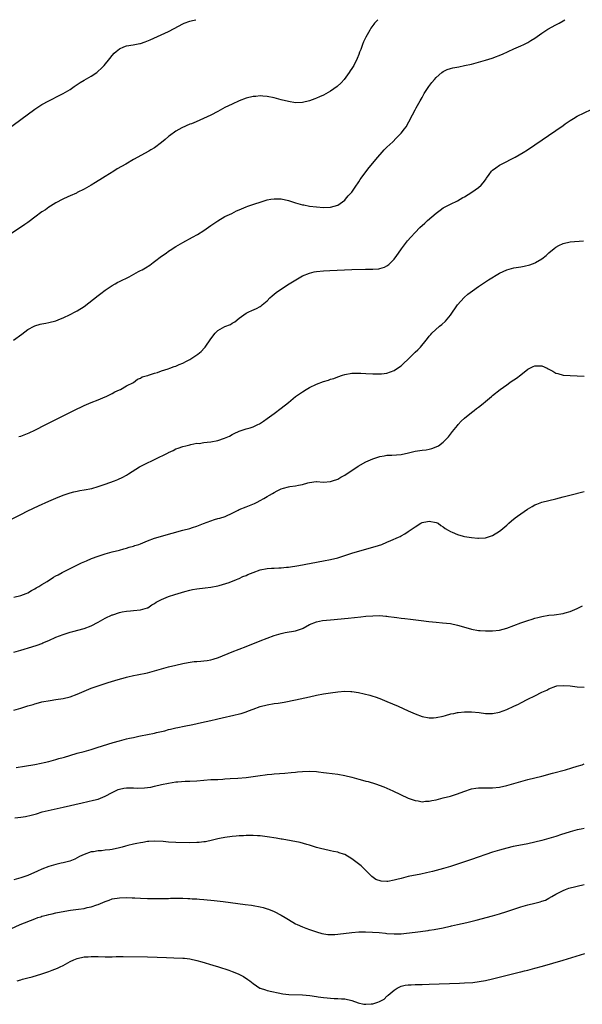
# Model space of a CAD drawing. Units: inches. Extents: x 2616000 to 2619000, y 1491000 to 1494000.
# Drawn here: x 2617831 to 2617990, y 1493720 to 1494000 of the extents above; entities that cross this region are included whole.
import ezdxf

# ---------------------------------------------------------------- set-up
doc = ezdxf.new("R2010")
doc.units = ezdxf.units.IN
doc.header["$MEASUREMENT"] = 0
doc.layers.add('LD26161491_10ft', color=2, linetype='Continuous')

msp = doc.modelspace()

# ---------------------------------------------------------------- linework, layer by layer
at = {"layer": 'LD26161491_10ft'}
for points, elevation in [([(2617827, 1493968.76), (2617831, 1493971.64), (2617835, 1493974.59), (2617835.59, 1493975), (2617837, 1493975.9), (2617839, 1493976.99), (2617840.34, 1493977.66), (2617841, 1493977.96), (2617843.06, 1493979), (2617845, 1493980.22), (2617846.17, 1493981), (2617847.84, 1493982.16), (2617849, 1493982.8), (2617851, 1493983.94), (2617852.57, 1493985), (2617853, 1493985.34), (2617853.84, 1493986.16), (2617854.65, 1493987), (2617856.34, 1493989), (2617857, 1493989.83), (2617857.55, 1493990.45), (2617858.08, 1493991), (2617859, 1493991.73), (2617860.28, 1493992.28), (2617861, 1493992.61), (2617862.89, 1493992.89), (2617864.78, 1493993.22), (2617865, 1493993.28), (2617866.3, 1493993.7), (2617867.72, 1493994.28), (2617873, 1493996.69), (2617874.52, 1493997.48), (2617875.8, 1493998.2), (2617877, 1493998.85), (2617877.36, 1493999), (2617879, 1493999.58), (2617879.76, 1493999.76), (2617880.71, 1494000)], 8310), ([(2617932.41, 1494000), (2617931.43, 1493999), (2617931.23, 1493998.77), (2617930.41, 1493997.59), (2617930.11, 1493997), (2617929, 1493995.01), (2617928.33, 1493993.67), (2617928.06, 1493993), (2617927.54, 1493991.54), (2617927.24, 1493990.76), (2617927, 1493990.09), (2617926.56, 1493989), (2617925.56, 1493987), (2617925, 1493986.1), (2617924.56, 1493985.44), (2617924.28, 1493985), (2617922.8, 1493983), (2617921.96, 1493982.04), (2617920.88, 1493981), (2617919, 1493979.69), (2617917, 1493978.59), (2617915.88, 1493978.12), (2617915, 1493977.67), (2617914.47, 1493977.53), (2617913, 1493976.91), (2617911, 1493976.45), (2617909, 1493976.43), (2617907, 1493976.74), (2617905, 1493977.22), (2617903, 1493977.77), (2617901, 1493978.21), (2617899.72, 1493978.28), (2617899, 1493978.35), (2617897.78, 1493978.22), (2617897, 1493978.17), (2617895, 1493977.72), (2617893, 1493976.96), (2617891, 1493976.04), (2617889, 1493975.02), (2617887, 1493973.92), (2617885, 1493972.9), (2617880.78, 1493971), (2617879.53, 1493970.47), (2617879, 1493970.29), (2617876.7, 1493969.3), (2617875, 1493968.36), (2617873.2, 1493967), (2617873, 1493966.8), (2617872.02, 1493965.98), (2617871, 1493965.08), (2617869, 1493963.64), (2617867.95, 1493963), (2617867.37, 1493962.63), (2617863, 1493960.28), (2617860.8, 1493959), (2617859.65, 1493958.35), (2617858.4, 1493957.6), (2617857.46, 1493957), (2617855, 1493955.5), (2617854.22, 1493955), (2617852.22, 1493953.78), (2617850.99, 1493952.99), (2617849, 1493951.9), (2617847.06, 1493950.94), (2617846.78, 1493950.78), (2617845, 1493949.95), (2617844.32, 1493949.68), (2617842.97, 1493949.03), (2617841, 1493948), (2617839.46, 1493947), (2617839, 1493946.73), (2617837.99, 1493946.01), (2617837, 1493945.42), (2617835, 1493943.94), (2617833.35, 1493942.65), (2617833, 1493942.42), (2617832.19, 1493941.81), (2617830.92, 1493941), (2617827.94, 1493939)], 8320), ([(2617828.9, 1493909), (2617831.29, 1493910.72), (2617833, 1493911.98), (2617834.79, 1493913), (2617835, 1493913.1), (2617836.47, 1493913.53), (2617837, 1493913.6), (2617838.15, 1493913.85), (2617839, 1493913.97), (2617841, 1493914.52), (2617842.29, 1493915), (2617843, 1493915.29), (2617845, 1493916.24), (2617846.48, 1493917), (2617847, 1493917.28), (2617849, 1493918.57), (2617853, 1493921.69), (2617853.77, 1493922.23), (2617855, 1493923.17), (2617857, 1493924.54), (2617857.79, 1493925), (2617858.57, 1493925.43), (2617859, 1493925.62), (2617861.76, 1493927), (2617864.46, 1493928.46), (2617865, 1493928.73), (2617865.45, 1493929), (2617866.46, 1493929.54), (2617867.68, 1493930.32), (2617868.58, 1493931), (2617869, 1493931.29), (2617871, 1493932.83), (2617872.27, 1493933.73), (2617873, 1493934.27), (2617873.45, 1493934.55), (2617875, 1493935.57), (2617877, 1493936.73), (2617879.79, 1493938.21), (2617881.2, 1493939), (2617883, 1493940.11), (2617885, 1493941.51), (2617887, 1493942.85), (2617889, 1493944.06), (2617890.95, 1493945), (2617892.31, 1493945.69), (2617893, 1493945.97), (2617893.71, 1493946.29), (2617895, 1493946.84), (2617895.45, 1493947), (2617901, 1493948.8), (2617902.01, 1493949), (2617903, 1493949.17), (2617905, 1493949.09), (2617907, 1493948.63), (2617909, 1493948.01), (2617911, 1493947.46), (2617911.38, 1493947.38), (2617913, 1493947.08), (2617915, 1493946.81), (2617917, 1493946.65), (2617919, 1493946.72), (2617920.04, 1493947), (2617921, 1493947.32), (2617923, 1493948.73), (2617923.27, 1493949), (2617924.02, 1493949.98), (2617925, 1493951.04), (2617926.33, 1493953), (2617926.59, 1493953.41), (2617927, 1493953.95), (2617927.4, 1493954.6), (2617927.72, 1493955), (2617929, 1493956.76), (2617929.96, 1493958.04), (2617932.37, 1493961), (2617933.62, 1493962.38), (2617934.23, 1493963), (2617935, 1493963.76), (2617936.65, 1493965.35), (2617937.66, 1493966.34), (2617938.28, 1493967), (2617939, 1493967.81), (2617939.99, 1493969), (2617940.41, 1493969.59), (2617941.25, 1493971), (2617942.25, 1493973), (2617943, 1493974.37), (2617943.21, 1493974.79), (2617943.29, 1493975), (2617944.42, 1493977), (2617945, 1493977.93), (2617945.61, 1493979), (2617946.89, 1493981), (2617947.79, 1493982.21), (2617948.46, 1493983), (2617949, 1493983.55), (2617950.58, 1493985), (2617951, 1493985.33), (2617952.13, 1493985.87), (2617953, 1493986.17), (2617953.68, 1493986.32), (2617955.37, 1493986.63), (2617957.05, 1493986.95), (2617959, 1493987.41), (2617961, 1493987.93), (2617962.3, 1493988.3), (2617963, 1493988.49), (2617964.91, 1493989.09), (2617967.8, 1493990.2), (2617971, 1493991.68), (2617973, 1493992.58), (2617973.9, 1493993), (2617974.63, 1493993.37), (2617975, 1493993.56), (2617975.9, 1493994.1), (2617977, 1493994.78), (2617979, 1493996.17), (2617980.7, 1493997.3), (2617983, 1493998.56), (2617983.88, 1493999), (2617985, 1493999.64), (2617985.5, 1494000)], 8330), ([(2617830.42, 1493881.58), (2617831, 1493881.76), (2617831.94, 1493882.06), (2617833.36, 1493882.64), (2617835, 1493883.41), (2617838.11, 1493885), (2617840.04, 1493885.96), (2617842.05, 1493887), (2617846.03, 1493889), (2617847, 1493889.48), (2617848.04, 1493889.96), (2617849, 1493890.44), (2617851, 1493891.3), (2617853, 1493892.06), (2617855, 1493892.87), (2617855.28, 1493893), (2617856.41, 1493893.59), (2617857, 1493893.86), (2617857.71, 1493894.29), (2617859, 1493894.85), (2617859.32, 1493895), (2617861, 1493896.01), (2617862.98, 1493897), (2617864.12, 1493897.88), (2617865, 1493898.21), (2617865.47, 1493898.53), (2617867, 1493898.92), (2617867.05, 1493898.95), (2617867.24, 1493899), (2617869, 1493899.63), (2617869.82, 1493899.82), (2617871, 1493900.26), (2617872.82, 1493900.82), (2617873.36, 1493901), (2617874.53, 1493901.47), (2617875, 1493901.64), (2617875.95, 1493902.05), (2617877, 1493902.48), (2617878.03, 1493903), (2617879, 1493903.52), (2617881, 1493904.78), (2617881.29, 1493905), (2617882.22, 1493905.78), (2617883.22, 1493906.78), (2617883.38, 1493907), (2617885, 1493909.39), (2617886.23, 1493911), (2617887, 1493911.72), (2617889, 1493912.84), (2617890.54, 1493913.46), (2617891, 1493913.79), (2617891.78, 1493914.22), (2617893, 1493915.24), (2617895, 1493916.64), (2617895.73, 1493917), (2617896.62, 1493917.38), (2617897.98, 1493918.02), (2617899, 1493918.56), (2617899.26, 1493918.74), (2617899.6, 1493919), (2617901, 1493920.19), (2617901.76, 1493921), (2617902.42, 1493921.58), (2617903.51, 1493922.49), (2617904.17, 1493923), (2617907.18, 1493925), (2617910.5, 1493927), (2617911, 1493927.25), (2617913, 1493928.05), (2617914.35, 1493928.35), (2617915, 1493928.51), (2617917, 1493928.72), (2617918.8, 1493928.8), (2617925, 1493929.02), (2617928.89, 1493929.11), (2617929.14, 1493929.14), (2617931, 1493929.16), (2617932.73, 1493929.27), (2617933, 1493929.33), (2617934.31, 1493929.69), (2617935, 1493930.05), (2617935.55, 1493930.45), (2617937, 1493931.96), (2617937.77, 1493933), (2617938.27, 1493933.73), (2617939.12, 1493934.88), (2617940.85, 1493937.15), (2617941.77, 1493938.23), (2617943, 1493939.6), (2617944.35, 1493941), (2617945.74, 1493942.26), (2617946.54, 1493943), (2617949, 1493945.1), (2617950.12, 1493945.88), (2617951, 1493946.56), (2617953, 1493947.63), (2617955, 1493948.59), (2617955.77, 1493949), (2617956.53, 1493949.47), (2617957, 1493949.72), (2617959.14, 1493951), (2617961, 1493952.3), (2617961.77, 1493953), (2617962.36, 1493953.64), (2617963, 1493954.55), (2617963.18, 1493954.82), (2617963.28, 1493955), (2617964.02, 1493956.02), (2617964.71, 1493957), (2617964.84, 1493957.16), (2617965, 1493957.29), (2617965.94, 1493957.94), (2617967, 1493958.71), (2617967.54, 1493959), (2617971.42, 1493961), (2617973.71, 1493962.29), (2617974.87, 1493963), (2617977, 1493964.43), (2617983, 1493968.57), (2617985, 1493969.98), (2617985.58, 1493970.42), (2617987, 1493971.39), (2617987.95, 1493971.95), (2617989, 1493972.6), (2617993, 1493974.48)], 8340), ([(2617826.67, 1493857.33), (2617831, 1493859.51), (2617833, 1493860.48), (2617836.07, 1493861.93), (2617839, 1493863.27), (2617841, 1493864.13), (2617843, 1493864.92), (2617845, 1493865.61), (2617846.1, 1493865.9), (2617847, 1493866.11), (2617847.75, 1493866.25), (2617849, 1493866.44), (2617851.14, 1493866.86), (2617853, 1493867.4), (2617855, 1493868.07), (2617857.59, 1493869), (2617858.58, 1493869.42), (2617859.95, 1493870.05), (2617861, 1493870.63), (2617861.62, 1493871), (2617864.75, 1493873), (2617866.22, 1493873.78), (2617869, 1493875.06), (2617872.82, 1493877), (2617873, 1493877.12), (2617874.32, 1493877.68), (2617875, 1493878.08), (2617875.73, 1493878.27), (2617877, 1493878.74), (2617877.85, 1493879), (2617879, 1493879.3), (2617879.31, 1493879.31), (2617881, 1493879.69), (2617881.68, 1493879.68), (2617883, 1493879.9), (2617883.98, 1493879.98), (2617885, 1493880.14), (2617887, 1493880.52), (2617888.89, 1493881.11), (2617890.26, 1493881.74), (2617891, 1493882.18), (2617891.56, 1493882.44), (2617893, 1493883.16), (2617895, 1493883.76), (2617896.13, 1493884.13), (2617897, 1493884.35), (2617898.37, 1493885), (2617898.78, 1493885.22), (2617899.98, 1493886.02), (2617901, 1493886.73), (2617903, 1493888.19), (2617905, 1493889.69), (2617907, 1493891.3), (2617909.01, 1493893), (2617911, 1493894.35), (2617912.04, 1493895), (2617913, 1493895.55), (2617915, 1493896.5), (2617917, 1493897.22), (2617918.36, 1493897.64), (2617919, 1493897.87), (2617919.87, 1493898.13), (2617921, 1493898.56), (2617922.41, 1493899), (2617923, 1493899.21), (2617925, 1493899.59), (2617925.59, 1493899.59), (2617927, 1493899.64), (2617927.59, 1493899.59), (2617929, 1493899.53), (2617931, 1493899.4), (2617933, 1493899.38), (2617933.41, 1493899.41), (2617935, 1493899.65), (2617935.98, 1493899.98), (2617937, 1493900.38), (2617937.98, 1493901), (2617939, 1493901.71), (2617939.67, 1493902.33), (2617941, 1493903.63), (2617942.44, 1493905), (2617943, 1493905.57), (2617943.76, 1493906.24), (2617944.49, 1493907), (2617946.14, 1493909), (2617946.54, 1493909.46), (2617947, 1493910.08), (2617947.42, 1493910.58), (2617947.74, 1493911), (2617949.93, 1493913), (2617950.55, 1493913.45), (2617951.61, 1493914.39), (2617953, 1493916.06), (2617955.02, 1493919), (2617956.9, 1493921.1), (2617957.98, 1493922.02), (2617959.29, 1493923), (2617961, 1493924.21), (2617963.85, 1493926.15), (2617967, 1493928.06), (2617969, 1493928.99), (2617971, 1493929.5), (2617973, 1493929.81), (2617973.99, 1493930.01), (2617975.59, 1493930.41), (2617977.06, 1493930.94), (2617977.2, 1493931), (2617979, 1493932.1), (2617980.18, 1493933), (2617981, 1493933.77), (2617982.47, 1493935), (2617983, 1493935.41), (2617983.83, 1493935.83), (2617985, 1493936.45), (2617987, 1493936.92), (2617990.84, 1493937.16)], 8350), ([(2617829, 1493836.04), (2617831, 1493836.46), (2617832.51, 1493837), (2617833, 1493837.23), (2617834.09, 1493837.91), (2617835, 1493838.37), (2617835.39, 1493838.61), (2617836.14, 1493839), (2617837, 1493839.57), (2617838.46, 1493840.46), (2617840.34, 1493841.66), (2617841, 1493842.01), (2617841.62, 1493842.38), (2617842.75, 1493843), (2617846.73, 1493845), (2617848.26, 1493845.74), (2617849.64, 1493846.36), (2617851.06, 1493846.94), (2617853, 1493847.65), (2617855, 1493848.28), (2617857, 1493848.84), (2617859, 1493849.37), (2617860.27, 1493849.73), (2617861, 1493849.9), (2617861.82, 1493850.18), (2617863, 1493850.48), (2617863.37, 1493850.63), (2617864.52, 1493851), (2617865, 1493851.17), (2617867, 1493851.98), (2617869, 1493852.71), (2617869.98, 1493853), (2617871, 1493853.33), (2617877, 1493854.98), (2617879, 1493855.53), (2617879.76, 1493855.76), (2617881, 1493856.17), (2617882.88, 1493856.88), (2617885, 1493857.72), (2617885.99, 1493858.01), (2617887, 1493858.37), (2617887.53, 1493858.47), (2617889.06, 1493858.94), (2617889.23, 1493859), (2617891, 1493859.84), (2617892.71, 1493860.71), (2617893, 1493860.87), (2617895, 1493861.69), (2617895.95, 1493862.05), (2617897.38, 1493862.62), (2617898.1, 1493863), (2617899, 1493863.42), (2617900.06, 1493864.06), (2617901, 1493864.58), (2617901.63, 1493865), (2617902.52, 1493865.48), (2617903, 1493865.77), (2617903.83, 1493866.17), (2617905, 1493866.79), (2617905.63, 1493867), (2617907, 1493867.37), (2617907.44, 1493867.44), (2617909, 1493867.63), (2617909.84, 1493867.84), (2617911, 1493868), (2617912.49, 1493868.49), (2617913, 1493868.6), (2617914.86, 1493868.86), (2617915, 1493868.86), (2617917, 1493868.7), (2617919, 1493868.81), (2617919.56, 1493869), (2617921, 1493869.54), (2617921.92, 1493870.08), (2617923, 1493870.69), (2617926.82, 1493873.18), (2617929, 1493874.4), (2617931, 1493875.32), (2617933, 1493875.99), (2617934.17, 1493876.17), (2617935, 1493876.33), (2617936.37, 1493876.37), (2617939, 1493876.56), (2617941.13, 1493877), (2617943, 1493877.44), (2617945, 1493877.7), (2617946.12, 1493877.88), (2617947, 1493878), (2617947.78, 1493878.22), (2617949, 1493878.65), (2617949.59, 1493879), (2617951, 1493880.05), (2617951.91, 1493881), (2617952.43, 1493881.57), (2617953, 1493882.28), (2617953.61, 1493883), (2617955, 1493884.75), (2617955.23, 1493885), (2617956.04, 1493885.96), (2617957, 1493886.86), (2617959, 1493888.43), (2617959.77, 1493889), (2617960.44, 1493889.56), (2617961, 1493889.95), (2617962.28, 1493891), (2617963, 1493891.56), (2617964.65, 1493893), (2617965, 1493893.26), (2617967.14, 1493895), (2617969, 1493896.31), (2617969.92, 1493897), (2617970.56, 1493897.44), (2617971, 1493897.7), (2617971.76, 1493898.24), (2617973, 1493899.17), (2617975, 1493900.72), (2617976.5, 1493901.5), (2617977, 1493901.7), (2617978.36, 1493901.65), (2617979, 1493901.67), (2617980.5, 1493901), (2617980.83, 1493900.83), (2617981, 1493900.72), (2617982.14, 1493900.14), (2617983, 1493899.58), (2617983.49, 1493899.49), (2617985, 1493899.07), (2617991, 1493898.75)], 8360), ([(2617829, 1493820.36), (2617831, 1493820.98), (2617834.1, 1493821.9), (2617835.61, 1493822.39), (2617837, 1493822.88), (2617837.3, 1493823), (2617839, 1493823.71), (2617841, 1493824.61), (2617843, 1493825.43), (2617844.21, 1493825.79), (2617845, 1493826.08), (2617845.75, 1493826.25), (2617849, 1493827.12), (2617851, 1493827.83), (2617853, 1493828.86), (2617855, 1493830), (2617857, 1493830.94), (2617857.17, 1493831), (2617859, 1493831.6), (2617859.81, 1493831.81), (2617861, 1493832.03), (2617862.15, 1493832.15), (2617863, 1493832.19), (2617865, 1493832.4), (2617867, 1493832.97), (2617867.06, 1493833), (2617868.22, 1493833.78), (2617869, 1493834.22), (2617869.46, 1493834.54), (2617871, 1493835.36), (2617871.61, 1493835.61), (2617873, 1493836.2), (2617874.75, 1493836.75), (2617876.64, 1493837.36), (2617877.58, 1493837.58), (2617879, 1493838.03), (2617879.79, 1493838.21), (2617881, 1493838.41), (2617883.37, 1493838.63), (2617885, 1493838.81), (2617887, 1493839.22), (2617887.3, 1493839.3), (2617890.21, 1493840.21), (2617892.25, 1493841), (2617892.77, 1493841.23), (2617893, 1493841.3), (2617894.11, 1493841.89), (2617895, 1493842.18), (2617895.53, 1493842.47), (2617897.01, 1493843), (2617899, 1493843.75), (2617901, 1493844.12), (2617902.22, 1493844.22), (2617903, 1493844.22), (2617904.32, 1493844.32), (2617905, 1493844.3), (2617906.48, 1493844.48), (2617907, 1493844.52), (2617910, 1493845), (2617917, 1493846.29), (2617919, 1493846.68), (2617921, 1493847.2), (2617925, 1493848.49), (2617929.9, 1493849.9), (2617931.63, 1493850.37), (2617933.54, 1493851), (2617935, 1493851.6), (2617936.09, 1493852.09), (2617938.24, 1493853), (2617938.75, 1493853.25), (2617939, 1493853.43), (2617940.06, 1493853.94), (2617941, 1493854.63), (2617941.61, 1493855), (2617943, 1493855.95), (2617944.59, 1493857), (2617945, 1493857.16), (2617946.56, 1493857.44), (2617947, 1493857.54), (2617949, 1493857.25), (2617949.51, 1493857), (2617950.32, 1493856.32), (2617951, 1493855.98), (2617951.49, 1493855.49), (2617952.37, 1493855), (2617953, 1493854.62), (2617953.56, 1493854.44), (2617955, 1493853.75), (2617956.64, 1493853.36), (2617957, 1493853.24), (2617959, 1493852.91), (2617960.79, 1493852.79), (2617961, 1493852.76), (2617963, 1493852.89), (2617965, 1493853.55), (2617967, 1493854.75), (2617967.34, 1493855), (2617969, 1493856.48), (2617969.65, 1493857), (2617970.34, 1493857.66), (2617971.44, 1493858.56), (2617972.07, 1493859), (2617973, 1493859.68), (2617974.94, 1493861), (2617976.22, 1493861.78), (2617977, 1493862.19), (2617977.58, 1493862.42), (2617979, 1493862.95), (2617981, 1493863.42), (2617983, 1493863.92), (2617985, 1493864.48), (2617986.94, 1493865), (2617991, 1493866.05)], 8370), ([(2617829, 1493803.92), (2617831, 1493804.46), (2617832.69, 1493805), (2617833, 1493805.11), (2617834.48, 1493805.52), (2617835, 1493805.73), (2617836.05, 1493805.95), (2617837, 1493806.24), (2617839.31, 1493806.69), (2617841, 1493806.92), (2617843, 1493807.22), (2617845, 1493807.73), (2617847, 1493808.47), (2617851, 1493810.12), (2617853, 1493810.86), (2617855.78, 1493811.78), (2617858.66, 1493812.66), (2617860.77, 1493813.23), (2617861, 1493813.3), (2617861.41, 1493813.41), (2617863, 1493813.76), (2617864.07, 1493813.93), (2617867, 1493814.52), (2617869, 1493815.03), (2617873, 1493816.21), (2617875, 1493816.73), (2617877, 1493817.18), (2617878.53, 1493817.47), (2617880.28, 1493817.72), (2617881, 1493817.75), (2617882.14, 1493817.86), (2617883, 1493817.91), (2617883.97, 1493818.03), (2617885, 1493818.21), (2617885.65, 1493818.35), (2617887.13, 1493818.87), (2617891, 1493820.49), (2617895, 1493822.02), (2617899, 1493823.62), (2617901, 1493824.39), (2617903, 1493825.12), (2617905, 1493825.71), (2617906.07, 1493825.93), (2617909, 1493826.46), (2617910.72, 1493827), (2617911, 1493827.12), (2617911.24, 1493827.24), (2617913, 1493828.2), (2617915, 1493828.98), (2617916.67, 1493829.33), (2617919, 1493829.57), (2617923.97, 1493830.03), (2617927.55, 1493830.45), (2617929, 1493830.59), (2617931, 1493830.74), (2617933, 1493830.75), (2617934.64, 1493830.64), (2617935, 1493830.6), (2617935.48, 1493830.52), (2617937, 1493830.34), (2617937.79, 1493830.21), (2617939, 1493830.06), (2617940.1, 1493829.9), (2617941.71, 1493829.71), (2617944.67, 1493829.33), (2617946.92, 1493829.08), (2617949, 1493828.88), (2617950.73, 1493828.73), (2617953, 1493828.49), (2617955, 1493828.09), (2617957.36, 1493827.36), (2617959, 1493826.9), (2617961, 1493826.56), (2617961.46, 1493826.54), (2617963, 1493826.4), (2617965, 1493826.39), (2617967, 1493826.65), (2617969, 1493827.23), (2617973, 1493828.72), (2617975, 1493829.39), (2617976.25, 1493829.75), (2617977, 1493830), (2617977.81, 1493830.19), (2617979, 1493830.5), (2617981, 1493830.84), (2617982.49, 1493831), (2617985, 1493831.39), (2617985.57, 1493831.57), (2617987, 1493831.95), (2617989, 1493832.77), (2617990.49, 1493833.51)], 8380), ([(2617829.65, 1493787.65), (2617832.04, 1493788.03), (2617835, 1493788.49), (2617836.81, 1493788.81), (2617837.61, 1493789), (2617839, 1493789.35), (2617840.26, 1493789.74), (2617841, 1493789.91), (2617841.83, 1493790.17), (2617843, 1493790.46), (2617843.41, 1493790.59), (2617844.9, 1493791), (2617847, 1493791.65), (2617849, 1493792.21), (2617851, 1493792.75), (2617851.88, 1493793), (2617852.73, 1493793.27), (2617855.72, 1493794.28), (2617857.26, 1493794.74), (2617859, 1493795.2), (2617861, 1493795.72), (2617861.92, 1493795.92), (2617863, 1493796.19), (2617864.5, 1493796.5), (2617865, 1493796.62), (2617869, 1493797.39), (2617869.52, 1493797.52), (2617871.92, 1493798.08), (2617873, 1493798.41), (2617873.49, 1493798.51), (2617875, 1493798.89), (2617875.61, 1493799), (2617877.37, 1493799.37), (2617879.84, 1493799.84), (2617882.36, 1493800.36), (2617884.96, 1493800.96), (2617886.63, 1493801.37), (2617887, 1493801.45), (2617888.24, 1493801.76), (2617891.54, 1493802.46), (2617893.14, 1493802.86), (2617893.56, 1493803), (2617895, 1493803.42), (2617895.69, 1493803.69), (2617897, 1493804.17), (2617899, 1493804.95), (2617901, 1493805.46), (2617903, 1493805.79), (2617904.08, 1493805.92), (2617905.79, 1493806.21), (2617909, 1493806.87), (2617913, 1493807.73), (2617915, 1493808.14), (2617917, 1493808.53), (2617919, 1493808.87), (2617921, 1493809.15), (2617923, 1493809.3), (2617924.78, 1493809.22), (2617925, 1493809.22), (2617926.91, 1493808.9), (2617928.54, 1493808.54), (2617930.14, 1493808.14), (2617931, 1493807.89), (2617931.67, 1493807.67), (2617933, 1493807.2), (2617935, 1493806.38), (2617938.16, 1493805), (2617941, 1493803.72), (2617943, 1493802.85), (2617945, 1493802.14), (2617947, 1493801.75), (2617948.25, 1493801.75), (2617949, 1493801.79), (2617951, 1493802.2), (2617951.61, 1493802.39), (2617953.18, 1493802.82), (2617953.95, 1493803), (2617955, 1493803.22), (2617955.24, 1493803.24), (2617957, 1493803.48), (2617957.46, 1493803.46), (2617959, 1493803.48), (2617961.23, 1493803.23), (2617963, 1493802.96), (2617965, 1493802.93), (2617967, 1493803.34), (2617969, 1493804.07), (2617971, 1493805), (2617972.38, 1493805.62), (2617973, 1493805.97), (2617975.02, 1493807.02), (2617977, 1493807.99), (2617979, 1493809.03), (2617980.38, 1493809.62), (2617981, 1493809.97), (2617983, 1493810.72), (2617983.23, 1493810.77), (2617985.07, 1493810.93), (2617987, 1493810.79), (2617989, 1493810.58), (2617991, 1493810.4)], 8390), ([(2617829.34, 1493773.34), (2617831, 1493773.5), (2617832.3, 1493773.7), (2617833.93, 1493774.07), (2617835.49, 1493774.51), (2617837.06, 1493775), (2617839.63, 1493775.63), (2617843, 1493776.4), (2617848.42, 1493777.58), (2617851.69, 1493778.31), (2617853, 1493778.66), (2617855, 1493779.46), (2617857, 1493780.53), (2617857.94, 1493781), (2617858.66, 1493781.34), (2617859, 1493781.44), (2617860.26, 1493781.74), (2617861, 1493781.83), (2617863, 1493781.86), (2617864.22, 1493781.78), (2617866.17, 1493781.83), (2617867, 1493781.93), (2617867.92, 1493782.08), (2617869, 1493782.31), (2617871, 1493782.77), (2617873, 1493783.19), (2617875, 1493783.51), (2617875.58, 1493783.58), (2617877.71, 1493783.71), (2617879, 1493783.73), (2617881, 1493783.84), (2617883, 1493784.04), (2617885, 1493784.18), (2617886.24, 1493784.24), (2617887, 1493784.25), (2617888.34, 1493784.34), (2617889, 1493784.37), (2617890.48, 1493784.48), (2617892.6, 1493784.6), (2617895, 1493784.81), (2617897, 1493785.08), (2617899, 1493785.39), (2617900.44, 1493785.56), (2617901, 1493785.64), (2617902.26, 1493785.74), (2617903, 1493785.82), (2617905.97, 1493786.03), (2617907.81, 1493786.19), (2617909, 1493786.32), (2617909.63, 1493786.37), (2617911, 1493786.53), (2617913, 1493786.61), (2617915, 1493786.48), (2617915.57, 1493786.43), (2617917, 1493786.24), (2617917.85, 1493786.15), (2617921, 1493785.71), (2617923, 1493785.35), (2617925, 1493784.87), (2617927, 1493784.33), (2617928.06, 1493784.06), (2617929, 1493783.78), (2617929.63, 1493783.63), (2617931.71, 1493783), (2617934.11, 1493782.11), (2617936.66, 1493781), (2617941, 1493778.95), (2617943, 1493778.21), (2617943.85, 1493778.15), (2617945, 1493777.92), (2617945.95, 1493778.05), (2617947, 1493778.06), (2617947.75, 1493778.25), (2617949, 1493778.46), (2617951, 1493778.97), (2617953, 1493779.5), (2617955, 1493780.1), (2617956.79, 1493780.79), (2617959, 1493781.58), (2617960.2, 1493781.8), (2617961, 1493781.86), (2617962.11, 1493781.89), (2617963, 1493781.85), (2617965, 1493781.84), (2617967, 1493782.05), (2617969, 1493782.51), (2617973, 1493783.64), (2617975, 1493784.17), (2617979, 1493785.19), (2617981.99, 1493786.01), (2617985.74, 1493787), (2617987.55, 1493787.55), (2617989, 1493788.02), (2617990.42, 1493788.42), (2617991, 1493788.62)], 8400), ([(2617991, 1493770.29), (2617990.15, 1493770.15), (2617989, 1493769.93), (2617988.31, 1493769.69), (2617987, 1493769.4), (2617986.72, 1493769.28), (2617984.58, 1493768.58), (2617983, 1493768.03), (2617981, 1493767.43), (2617979, 1493766.9), (2617977, 1493766.41), (2617975, 1493765.99), (2617972.49, 1493765.51), (2617970.82, 1493765.18), (2617969, 1493764.75), (2617967, 1493764.19), (2617965, 1493763.56), (2617959, 1493761.46), (2617957, 1493760.79), (2617953, 1493759.5), (2617951.07, 1493758.93), (2617947.89, 1493758.11), (2617946.27, 1493757.73), (2617944.63, 1493757.37), (2617941, 1493756.65), (2617939, 1493756.14), (2617937.79, 1493755.79), (2617937, 1493755.6), (2617935.28, 1493755.28), (2617935, 1493755.27), (2617933.33, 1493755.33), (2617931.83, 1493755.83), (2617930.66, 1493756.66), (2617928.38, 1493759), (2617927.65, 1493759.65), (2617926.55, 1493760.55), (2617925, 1493761.71), (2617923, 1493762.88), (2617922.66, 1493763), (2617921.43, 1493763.43), (2617921, 1493763.55), (2617919.81, 1493763.81), (2617919, 1493763.95), (2617917, 1493764.39), (2617916.52, 1493764.52), (2617915, 1493764.94), (2617913, 1493765.56), (2617912.25, 1493765.75), (2617910.32, 1493766.32), (2617905.26, 1493767.26), (2617905, 1493767.29), (2617903.56, 1493767.56), (2617901, 1493767.98), (2617899, 1493768.21), (2617898.23, 1493768.23), (2617897, 1493768.3), (2617896.28, 1493768.28), (2617895, 1493768.3), (2617894.26, 1493768.26), (2617893, 1493768.24), (2617892.15, 1493768.15), (2617891, 1493768.07), (2617889, 1493767.78), (2617887.47, 1493767.48), (2617887, 1493767.37), (2617885.45, 1493767), (2617883.44, 1493766.56), (2617883, 1493766.49), (2617881.66, 1493766.34), (2617881, 1493766.28), (2617879, 1493766.26), (2617875, 1493766.36), (2617873, 1493766.44), (2617871.42, 1493766.58), (2617869, 1493766.74), (2617867.38, 1493766.62), (2617867, 1493766.62), (2617865.67, 1493766.33), (2617865, 1493766.26), (2617863.99, 1493766.01), (2617863, 1493765.81), (2617861.43, 1493765.43), (2617860.73, 1493765.27), (2617859.75, 1493765), (2617859, 1493764.81), (2617857, 1493764.38), (2617856.25, 1493764.25), (2617855, 1493764.11), (2617853.97, 1493763.97), (2617853, 1493763.96), (2617851.7, 1493763.7), (2617851, 1493763.67), (2617849.04, 1493762.96), (2617847.67, 1493762.33), (2617847, 1493761.93), (2617846.39, 1493761.61), (2617844.98, 1493761.02), (2617843, 1493760.56), (2617842.45, 1493760.45), (2617841, 1493760.09), (2617839, 1493759.47), (2617837, 1493758.71), (2617835.79, 1493758.21), (2617833, 1493756.95), (2617831, 1493756.26), (2617829, 1493755.7)], 8410), ([(2617828.18, 1493741.82), (2617830.85, 1493743), (2617835, 1493744.68), (2617835.88, 1493745), (2617836.74, 1493745.26), (2617837, 1493745.36), (2617838.33, 1493745.67), (2617839, 1493745.9), (2617839.93, 1493746.07), (2617841, 1493746.34), (2617844.55, 1493747), (2617845.09, 1493747.09), (2617847.43, 1493747.43), (2617849, 1493747.62), (2617849.82, 1493747.82), (2617851, 1493748.04), (2617852.61, 1493748.61), (2617853, 1493748.73), (2617853.66, 1493749), (2617855, 1493749.58), (2617856.06, 1493749.94), (2617857, 1493750.28), (2617859, 1493750.64), (2617861, 1493750.71), (2617862.64, 1493750.64), (2617863.38, 1493750.62), (2617865, 1493750.51), (2617867, 1493750.42), (2617869, 1493750.38), (2617871, 1493750.41), (2617871.56, 1493750.44), (2617873, 1493750.46), (2617873.51, 1493750.49), (2617875.5, 1493750.5), (2617877, 1493750.47), (2617878.42, 1493750.42), (2617879, 1493750.39), (2617879.67, 1493750.33), (2617881, 1493750.29), (2617881.79, 1493750.21), (2617883, 1493750.17), (2617883.95, 1493750.05), (2617885, 1493749.98), (2617885.89, 1493749.89), (2617888.47, 1493749.53), (2617894.74, 1493748.74), (2617896.49, 1493748.49), (2617897, 1493748.41), (2617899, 1493748.05), (2617899.83, 1493747.83), (2617901, 1493747.52), (2617901.4, 1493747.4), (2617903, 1493746.74), (2617905, 1493745.67), (2617906.05, 1493745), (2617907, 1493744.42), (2617909, 1493743.24), (2617909.52, 1493743), (2617911, 1493742.35), (2617911.98, 1493742.02), (2617913, 1493741.64), (2617914.95, 1493740.95), (2617916.47, 1493740.47), (2617918.18, 1493740.18), (2617919, 1493740.15), (2617920.18, 1493740.18), (2617921, 1493740.25), (2617925, 1493740.78), (2617927, 1493740.93), (2617928.95, 1493740.95), (2617930.9, 1493740.9), (2617932.78, 1493740.78), (2617934.59, 1493740.59), (2617935, 1493740.52), (2617937, 1493740.34), (2617938.34, 1493740.34), (2617939, 1493740.38), (2617940.55, 1493740.55), (2617943, 1493740.88), (2617946.66, 1493741.34), (2617947, 1493741.41), (2617948.38, 1493741.62), (2617951, 1493742.13), (2617951.7, 1493742.3), (2617953, 1493742.56), (2617953.35, 1493742.65), (2617955.01, 1493743.01), (2617957.64, 1493743.64), (2617960.3, 1493744.3), (2617965, 1493745.51), (2617967, 1493746.07), (2617969, 1493746.69), (2617973, 1493748.07), (2617975, 1493748.64), (2617977, 1493749.09), (2617978.53, 1493749.47), (2617979, 1493749.62), (2617980.01, 1493749.99), (2617981, 1493750.5), (2617981.84, 1493751), (2617983, 1493751.64), (2617985, 1493752.7), (2617985.71, 1493753), (2617986.67, 1493753.33), (2617987, 1493753.46), (2617988.26, 1493753.74), (2617989, 1493753.95), (2617991, 1493754.38)], 8420), ([(2617829.94, 1493727), (2617831, 1493727.36), (2617831.47, 1493727.47), (2617833, 1493727.92), (2617834.21, 1493728.21), (2617837, 1493728.98), (2617839, 1493729.68), (2617839.96, 1493730.04), (2617841.39, 1493730.61), (2617842.22, 1493731), (2617843, 1493731.4), (2617845, 1493732.49), (2617846.09, 1493733), (2617847, 1493733.39), (2617849, 1493733.85), (2617850.11, 1493733.89), (2617851, 1493733.99), (2617852.05, 1493733.95), (2617853, 1493733.96), (2617855, 1493733.9), (2617856.1, 1493733.9), (2617857, 1493733.88), (2617858.09, 1493733.91), (2617860.08, 1493733.92), (2617867, 1493733.83), (2617869.77, 1493733.77), (2617872.38, 1493733.62), (2617874.46, 1493733.54), (2617877, 1493733.49), (2617877.46, 1493733.46), (2617879, 1493733.29), (2617881, 1493732.85), (2617882.44, 1493732.44), (2617885.5, 1493731.5), (2617887.2, 1493731), (2617890.07, 1493730.07), (2617891, 1493729.71), (2617892.75, 1493729), (2617894.23, 1493728.23), (2617895.45, 1493727.45), (2617896.03, 1493727), (2617897, 1493726.29), (2617898.94, 1493725), (2617899, 1493724.97), (2617900.46, 1493724.46), (2617901, 1493724.29), (2617905.38, 1493723.38), (2617907.15, 1493723.15), (2617911, 1493723.1), (2617913.13, 1493722.87), (2617915, 1493722.57), (2617915.47, 1493722.53), (2617917, 1493722.31), (2617920.01, 1493721.99), (2617921, 1493721.99), (2617922.12, 1493721.88), (2617923, 1493721.9), (2617925, 1493721.47), (2617926.82, 1493720.82), (2617928.45, 1493720.45), (2617929, 1493720.37), (2617930.48, 1493720.48), (2617931, 1493720.51), (2617932.36, 1493721), (2617932.84, 1493721.16), (2617934.16, 1493721.84), (2617935, 1493722.7), (2617935.18, 1493722.82), (2617935.34, 1493723), (2617937, 1493724.42), (2617937.91, 1493725), (2617939, 1493725.53), (2617940.21, 1493725.79), (2617941, 1493725.9), (2617941.88, 1493725.88), (2617943, 1493725.96), (2617943.99, 1493726.01), (2617945, 1493726), (2617947, 1493726.06), (2617955.63, 1493726.37), (2617957, 1493726.43), (2617959.4, 1493726.6), (2617961.18, 1493726.82), (2617963, 1493727.13), (2617965, 1493727.57), (2617970.63, 1493729), (2617972.5, 1493729.5), (2617973, 1493729.6), (2617974.1, 1493729.9), (2617975, 1493730.09), (2617975.71, 1493730.29), (2617977, 1493730.61), (2617979.22, 1493731.22), (2617985, 1493732.91), (2617991.23, 1493734.77)], 8430)]:
    msp.add_lwpolyline(points, dxfattribs=dict(at, elevation=elevation))

doc.saveas('drawing.dxf')
